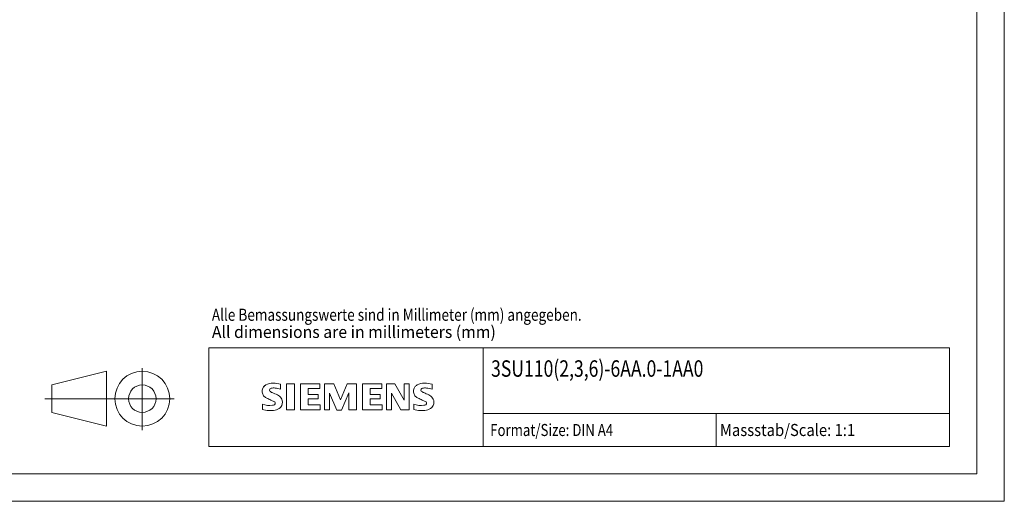
# Model space of a CAD drawing. Extents: x 0 to 297, y 0 to 210.
# Drawn here: x 118 to 297, y 0 to 88 of the extents above; entities that cross this region are included whole.
import ezdxf

# ---------------------------------------------------------------- set-up
doc = ezdxf.new("R2010")
doc.units = 0
doc.header["$LTSCALE"] = 5
doc.header["$MEASUREMENT"] = 0
doc.layers.add('90000_FRAME', color=7, linetype='CONTINUOUS')
doc.layers.add('91000_TIP', color=7, linetype='CONTINUOUS')
doc.styles.get("Standard").update_dxf_attribs({"font": 'txt.shx'})

msp = doc.modelspace()

# ---------------------------------------------------------------- linework, layer by layer
at = {"layer": '90000_FRAME', "color": 7, "linetype": 'CONTINUOUS', "lineweight": 13}
for p, q in [((297, 0), (297, 210)), ((292, 5), (292, 205)), ((152, 28), (287, 28)), ((152, 10), (152, 28)), ((202, 10), (202, 28)), ((287, 10), (287, 28)), ((161.957489, 20.833742), (162.231555, 21.107815)), ((165.092949, 20.416361), (165.092949, 21.367015)), ((166.186201, 21.414548), (166.186201, 16.661279)), ((166.186201, 21.414548), (167.612181, 21.414548)), ((167.612181, 21.414548), (167.612181, 16.661279)), ((168.705433, 21.414548), (168.705433, 16.661279)), ((172.222852, 21.414548), (168.705433, 21.414548)), ((172.222852, 20.535193), (170.083881, 20.535193)), ((170.083881, 20.535193), (170.083881, 19.465708)), ((172.222852, 21.414548), (172.222852, 20.535193)), ((173.078441, 16.661279), (173.078441, 21.414548)), ((174.789618, 21.414548), (173.078441, 21.414548)), ((174.789618, 21.414548), (176.025468, 18.515054)), ((177.213785, 21.414548), (176.025468, 18.515054)), ((177.546514, 19.750904), (176.215598, 16.613746)), ((178.924962, 21.414548), (177.213785, 21.414548)), ((177.546514, 19.750904), (177.546514, 16.661279)), ((178.924962, 21.414548), (178.924962, 16.661279)), ((180.018214, 21.414548), (180.018214, 16.661279)), ((183.535633, 21.414548), (180.018214, 21.414548)), ((181.396662, 20.535193), (181.396662, 19.465708)), ((183.535633, 20.535193), (181.396662, 20.535193)), ((183.535633, 21.414548), (183.535633, 20.535193)), ((184.367455, 16.661279), (184.367455, 21.414548)), ((185.912267, 21.414548), (184.367455, 21.414548)), ((185.912267, 21.414548), (187.599678, 18.467521)), ((188.550332, 21.414548), (187.599678, 21.414548)), ((187.599678, 21.414548), (187.599678, 18.467521)), ((188.550332, 21.414548), (188.550332, 16.661279)), ((192.685676, 20.416361), (192.685676, 21.367015)), ((171.937656, 19.465708), (170.083881, 19.465708)), ((171.937656, 18.681418), (170.083881, 18.681418)), ((170.083881, 18.681418), (170.083881, 17.5644)), ((171.937656, 19.465708), (171.937656, 18.681418)), ((175.36001, 16.613746), (174.029094, 19.703371)), ((174.029094, 16.661279), (174.029094, 19.703371)), ((183.250437, 19.465708), (181.396662, 19.465708)), ((181.396662, 18.681418), (181.396662, 17.5644)), ((183.250437, 18.681418), (181.396662, 18.681418)), ((183.250437, 19.465708), (183.250437, 18.681418)), ((187.029285, 16.661279), (185.318109, 19.703371)), ((185.318109, 16.661279), (185.318109, 19.703371)), ((161.76566, 16.756344), (161.76566, 17.706998)), ((166.186201, 16.661279), (167.612181, 16.661279)), ((168.705433, 16.661279), (172.270385, 16.661279)), ((172.270385, 17.5644), (170.083881, 17.5644)), ((172.270385, 17.5644), (172.270385, 16.661279)), ((173.078441, 16.661279), (174.029094, 16.661279)), ((175.36001, 16.613746), (176.215598, 16.613746)), ((178.924962, 16.661279), (177.546514, 16.661279)), ((180.018214, 16.661279), (183.583165, 16.661279)), ((183.583165, 17.5644), (181.396662, 17.5644)), ((183.583165, 17.5644), (183.583165, 16.661279)), ((184.367455, 16.661279), (185.318109, 16.661279)), ((188.550332, 16.661279), (187.029285, 16.661279)), ((189.358387, 16.756344), (189.358387, 17.706998)), ((202, 16), (287, 16)), ((244.5, 10), (244.5, 16)), ((152, 10), (287, 10)), ((292, 5), (5, 5)), ((297, 0), (0, 0))]:
    msp.add_line(p, q, dxfattribs=at)
for centre, radius, start, end in [((163.5823, 19.171599), 2.366925, 86.221802, 120.42726), ((191.175027, 19.171599), 2.366925, 86.221802, 120.42726), ((163.025277, 20.059866), 1.309092, 164.197486, 195.802514), ((162.857374, 20.167374), 1.119747, 142.813918, 167.152295), ((163.202684, 19.860792), 1.580547, 121.214095, 141.525477), ((163.369889, 20.285646), 0.302963, 154.440035, 221.82017), ((163.44911, 20.206425), 0.410309, 102.828783, 149.225964), ((163.779858, 20.67185), 0.866128, 222.776039, 239.036243), ((164.681643, 22.267464), 2.698741, 240.0482, 251.377967), ((163.866137, 18.46409), 2.201837, 84.040006, 103.342766), ((163.313444, 12.475431), 9.067905, 78.682705, 87.31476), ((163.525173, 16.046726), 4.642374, 70.262586, 82.952419), ((190.618004, 20.059866), 1.309092, 164.197486, 195.802514), ((190.450101, 20.167374), 1.119747, 142.813918, 167.152295), ((190.795411, 19.860792), 1.580547, 121.214095, 141.525477), ((190.962616, 20.285646), 0.302963, 154.440035, 221.82017), ((191.041837, 20.206425), 0.410309, 102.828783, 149.225964), ((191.372585, 20.67185), 0.866128, 222.776039, 239.036243), ((192.27437, 22.267464), 2.698741, 240.0482, 251.377967), ((191.458864, 18.46409), 2.201837, 84.040006, 103.342766), ((190.906171, 12.475431), 9.067905, 78.682705, 87.31476), ((191.1179, 16.046726), 4.642374, 70.262586, 82.952419), ((162.963118, 20.019646), 1.238522, 194.795219, 225.717655), ((163.567149, 20.725324), 2.166292, 227.311928, 242.704032), ((167.42205, 28.259255), 10.629164, 242.86201, 247.104203), ((156.626188, 2.466829), 17.331608, 65.341467, 67.399777), ((161.273148, 13.341577), 6.858774, 59.902027, 68.203648), ((163.754611, 17.893612), 0.340169, 305.503221, 72.46529), ((163.948619, 17.979301), 1.504703, 25.956292, 59.483483), ((164.020824, 18.057158), 1.406229, 335.386797, 24.391512), ((190.555845, 20.019646), 1.238522, 194.795219, 225.717655), ((191.159876, 20.725324), 2.166292, 227.311928, 242.704032), ((195.014777, 28.259255), 10.629164, 242.86201, 247.104203), ((184.218915, 2.466829), 17.331608, 65.341467, 67.399777), ((188.865875, 13.341577), 6.858774, 59.902027, 68.203648), ((191.347338, 17.893612), 0.340169, 305.503221, 72.46529), ((191.541346, 17.979301), 1.504703, 25.956292, 59.483483), ((191.613551, 18.057158), 1.406229, 335.386797, 24.391512), ((163.011155, 20.718349), 3.258756, 247.530021, 280.757952), ((163.188618, 21.295319), 4.756795, 252.59392, 280.98166), ((163.470301, 18.618437), 1.111619, 277.709996, 295.688493), ((163.643453, 18.677305), 2.100727, 282.405836, 311.864443), ((164.016186, 18.110565), 1.433447, 315.890455, 333.522926), ((190.603882, 20.718349), 3.258756, 247.530021, 280.757952), ((190.781345, 21.295319), 4.756795, 252.59392, 280.98166), ((191.063028, 18.618437), 1.111619, 277.709996, 295.688493), ((191.23618, 18.677305), 2.100727, 282.405836, 311.864443), ((191.608913, 18.110565), 1.433447, 315.890455, 333.522926)]:
    msp.add_arc(centre, radius, start, end, dxfattribs=at)
at = {"layer": '91000_TIP', "color": 7, "linetype": 'CONTINUOUS', "lineweight": 13}
for p, q in [((123.379461, 21.210091), (133.379461, 23.710091)), ((133.379461, 23.710091), (133.379461, 13.710091)), ((139.87946, 12.98861), (139.87946, 24.271996)), ((123.379461, 21.210091), (123.379461, 16.210091)), ((122.09995, 18.710091), (145.70194, 18.710091)), ((123.379461, 16.210091), (133.379461, 13.710091))]:
    msp.add_line(p, q, dxfattribs=at)
for radius in [5, 2.5]:
    msp.add_circle((139.87946, 18.710091), radius, dxfattribs=at)

# ---------------------------------------------------------------- texts
at = {"layer": '90000_FRAME', "color": 7, "linetype": 'CONTINUOUS', "lineweight": 13}
for s, height, width, p in [('Alle Bemassungswerte sind in Millimeter (mm) angegeben.', 2.2, 0.825144, (152.559541, 32.906727)), ('All dimensions are in millimeters (mm)', 2.2, 0.961374, (152.559541, 29.777704)), ('3SU110(2,3,6)-6AA.0-1AA0', 3, 0.784213, (203.448083, 22.703142)), ('Format/Size: DIN A4', 2.2, 0.803258, (203.295928, 11.9)), ('Massstab/Scale: 1:1', 2.2, 0.9, (245.16, 11.9))]:
    msp.add_text(s, height=height, dxfattribs=dict(at, width=width)).set_placement(p)

doc.saveas('drawing.dxf')
